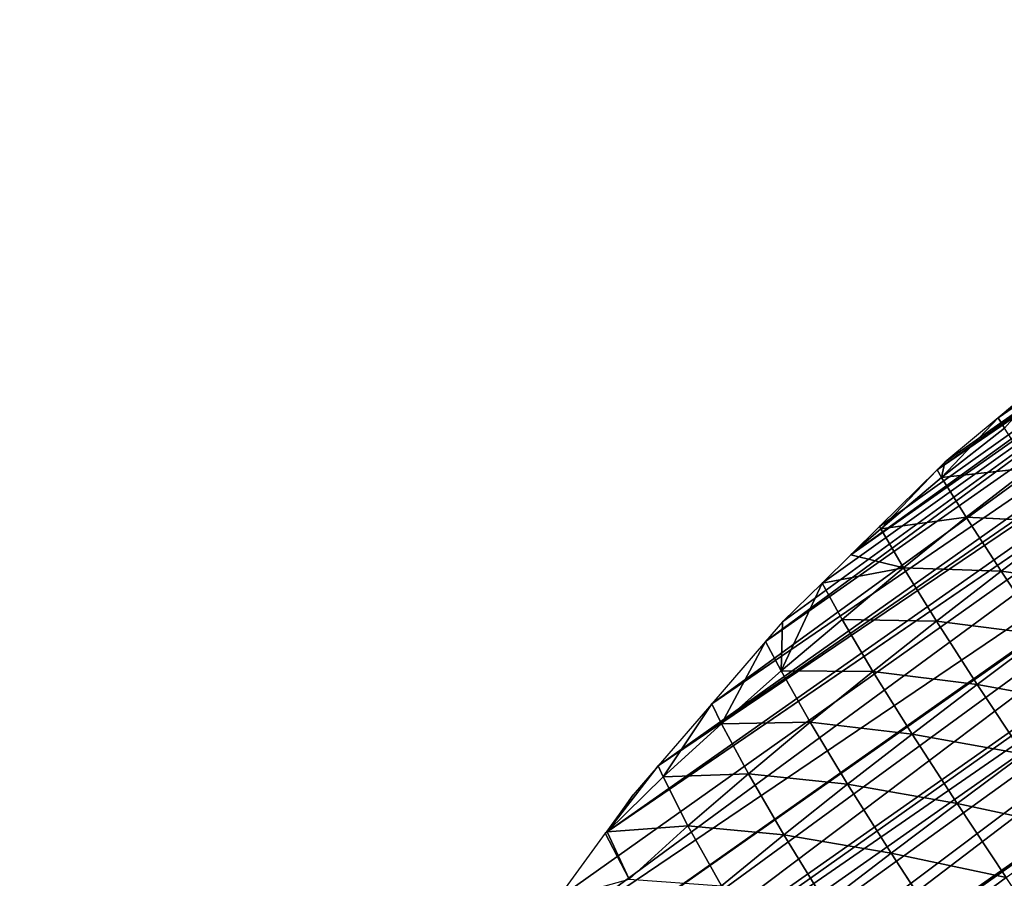
# Model space of a CAD drawing. Extents: x -4716 to 1417, y -1652 to 1366.
# Drawn here: x -4598 to -4393, y -446 to -267 of the extents above; entities that cross this region are included whole.
import ezdxf

# ---------------------------------------------------------------- set-up
doc = ezdxf.new("R2010")
doc.units = 0
doc.layers.get('0').update_dxf_attribs({"color": 13, "linetype": 'CONTINUOUS'})

# ---------------------------------------------------------------- blocks, each defined once
blk = doc.blocks.new('GROUP88_2')
for p, q in [((15476.2, 14932.89), (15474.52, 14910.82)), ((15459.41, 14910.14, 20.3), (15458.46, 14887.76, 18.77)), ((15459.41, 14910.14, 20.3), (15470.38, 14888.52, 3.75)), ((15470.38, 14888.52, 3.75), (15474.52, 14910.82)), ((15471.43, 14910.61, 5.23), (15470.38, 14888.52, 3.75)), ((15471.43, 14910.61, 5.23), (15474.52, 14910.82)), ((15474.52, 14910.82), (15473.07, 14891.69)), ((15423.04, 14909.42, 53.05), (15442.13, 14887.06, 35.38)), ((15442.78, 14909.73, 36.88), (15442.13, 14887.06, 35.38)), ((15442.78, 14909.73, 36.88), (15458.46, 14887.76, 18.77)), ((15470.38, 14888.52, 3.75), (15473.07, 14891.69)), ((15473.07, 14891.69), (15472.62, 14888.75)), ((15442.13, 14887.06, 35.38), (15458.46, 14887.76, 18.77)), ((15458.46, 14887.76, 18.77), (15457.08, 14865.47, 16.68)), ((15458.46, 14887.76, 18.77), (15470.38, 14888.52, 3.75)), ((15458.46, 14887.76, 18.77), (15468.58, 14866.53, 1.56)), ((15468.58, 14866.53, 1.56), (15472.62, 14888.75)), ((15470.38, 14888.52, 3.75), (15468.58, 14866.53, 1.56)), ((15472.62, 14888.75), (15469.25, 14866.68)), ((15470.38, 14888.52, 3.75), (15472.62, 14888.75)), ((15401.08, 14886.07, 66.55), (15422.02, 14863.65, 49.71)), ((15422.63, 14886.49, 51.67), (15422.02, 14863.65, 49.71)), ((15422.63, 14886.49, 51.67), (15442.13, 14887.06, 35.38)), ((15422.63, 14886.49, 51.67), (15441.2, 14864.48, 33.31)), ((15442.13, 14887.06, 35.38), (15441.2, 14864.48, 33.31)), ((15442.13, 14887.06, 35.38), (15457.08, 14865.47, 16.68)), ((15441.2, 14864.48, 33.31), (15457.08, 14865.47, 16.68)), ((15457.08, 14865.47, 16.68), (15455.35, 14843.37, 14.15)), ((15457.08, 14865.47, 16.68), (15468.58, 14866.53, 1.56)), ((15457.08, 14865.47, 16.68), (15465.88, 14844.61)), ((15457.08, 14865.47, 16.68), (15467.56, 14855.61)), ((15469.25, 14866.68), (15467.56, 14855.61)), ((15468.58, 14866.53, 1.56), (15467.56, 14855.61)), ((15468.58, 14866.53, 1.56), (15469.25, 14866.68)), ((15377.84, 14862.51, 77.97), (15400.16, 14840.1, 62.34)), ((15400.7, 14863, 64.73), (15400.16, 14840.1, 62.34)), ((15400.7, 14863, 64.73), (15422.02, 14863.65, 49.71)), ((15400.7, 14863, 64.73), (15421.21, 14840.99, 47.2)), ((15422.02, 14863.65, 49.71), (15421.21, 14840.99, 47.2)), ((15422.02, 14863.65, 49.71), (15441.2, 14864.48, 33.31)), ((15422.02, 14863.65, 49.71), (15440.01, 14842.09, 30.75)), ((15441.2, 14864.48, 33.31), (15440.01, 14842.09, 30.75)), ((15441.2, 14864.48, 33.31), (15455.35, 14843.37, 14.15)), ((15467.56, 14855.61), (15465.88, 14844.61)), ((15440.01, 14842.09, 30.75), (15455.35, 14843.37, 14.15)), ((15453.57, 14821.33, 11.39), (15465.88, 14844.61)), ((15455.35, 14843.37, 14.15), (15453.57, 14821.33, 11.39)), ((15455.35, 14843.37, 14.15), (15465.88, 14844.61)), ((15465.88, 14844.61), (15463.56, 14829.45)), ((15377.51, 14839.41, 75.72), (15400.16, 14840.1, 62.34)), ((15400.16, 14840.1, 62.34), (15399.46, 14817.26, 59.39)), ((15400.16, 14840.1, 62.34), (15421.21, 14840.99, 47.2)), ((15400.16, 14840.1, 62.34), (15420.21, 14818.39, 44.16)), ((15421.21, 14840.99, 47.2), (15420.21, 14818.39, 44.16)), ((15421.21, 14840.99, 47.2), (15440.01, 14842.09, 30.75)), ((15421.21, 14840.99, 47.2), (15438.62, 14819.77, 27.74)), ((15440.01, 14842.09, 30.75), (15438.62, 14819.77, 27.74)), ((15440.01, 14842.09, 30.75), (15453.57, 14821.33, 11.39)), ((15377.51, 14839.41, 75.72), (15399.46, 14817.26, 59.39)), ((15453.57, 14821.33, 11.39), (15463.56, 14829.45)), ((15463.56, 14829.45), (15461.97, 14822.54)), ((15451.28, 14799.42, 8.07), (15461.97, 14822.54)), ((15453.57, 14821.33, 11.39), (15461.97, 14822.54)), ((15461.97, 14822.54), (15456.86, 14800.47)), ((15420.21, 14818.39, 44.16), (15438.62, 14819.77, 27.74)), ((15438.62, 14819.77, 27.74), (15436.91, 14797.56, 24.22)), ((15438.62, 14819.77, 27.74), (15453.57, 14821.33, 11.39)), ((15438.62, 14819.77, 27.74), (15451.28, 14799.42, 8.07)), ((15453.57, 14821.33, 11.39), (15451.28, 14799.42, 8.07)), ((15377.05, 14816.37, 72.88), (15399.46, 14817.26, 59.39)), ((15399.46, 14817.26, 59.39), (15398.59, 14794.51, 55.87)), ((15399.46, 14817.26, 59.39), (15420.21, 14818.39, 44.16)), ((15399.46, 14817.26, 59.39), (15418.97, 14795.89, 40.59)), ((15420.21, 14818.39, 44.16), (15418.97, 14795.89, 40.59)), ((15420.21, 14818.39, 44.16), (15436.91, 14797.56, 24.22)), ((15448.75, 14777.72, 4.4), (15456.86, 14800.47)), ((15451.28, 14799.42, 8.07), (15456.86, 14800.47)), ((15456.86, 14800.47), (15451.76, 14778.4)), ((15418.97, 14795.89, 40.59), (15436.91, 14797.56, 24.22)), ((15436.91, 14797.56, 24.22), (15434.89, 14775.56, 20.24)), ((15436.91, 14797.56, 24.22), (15451.28, 14799.42, 8.07)), ((15436.91, 14797.56, 24.22), (15448.75, 14777.72, 4.4)), ((15451.28, 14799.42, 8.07), (15448.75, 14777.72, 4.4)), ((15398.59, 14794.51, 55.87), (15418.97, 14795.89, 40.59)), ((15418.97, 14795.89, 40.59), (15417.49, 14773.58, 36.5)), ((15418.97, 14795.89, 40.59), (15434.89, 14775.56, 20.24)), ((15434.89, 14775.56, 20.24), (15448.75, 14777.72, 4.4)), ((15445.49, 14756.33), (15451.76, 14778.4)), ((15448.75, 14777.72, 4.4), (15445.49, 14756.33)), ((15448.75, 14777.72, 4.4), (15451.76, 14778.4)), ((15451.76, 14778.4), (15449.38, 14768.1)), ((15417.49, 14773.58, 36.5), (15434.89, 14775.56, 20.24)), ((15434.89, 14775.56, 20.24), (15432.44, 14753.8, 15.74)), ((15434.89, 14775.56, 20.24), (15445.49, 14756.33)), ((15445.49, 14756.33), (15449.38, 14768.1)), ((15449.38, 14768.1), (15445.7, 14756.33)), ((15432.44, 14753.8, 15.74), (15445.49, 14756.33)), ((15432.44, 14753.8, 15.74), (15445.49, 14755.65)), ((15445.49, 14755.65), (15438.8, 14734.26)), ((15445.49, 14756.33), (15445.7, 14756.33)), ((15445.49, 14756.33), (15445.49, 14755.65))]:
    blk.add_line(p, q)
mesh = blk.add_polyface()
corners = [(15445.49, 15146.84), (15445.49, 14756.33), (15440.52, 15153.58), (15451.76, 14778.4), (15448.67, 15142.53), (15452.99, 15131.51), (15456.86, 14800.47), (15461.64, 15109.44), (15461.97, 14822.54), (15467.56, 15094.33), (15463.56, 14829.45), (15465.88, 14844.61), (15467.56, 14855.61), (15470.29, 15087.37), (15469.25, 14866.68), (15472.62, 14888.75), (15473.09, 15080.21), (15473.07, 14891.69), (15474.52, 14910.82), (15474.22, 15065.3), (15475.89, 15043.23), (15476.2, 14932.89), (15477.56, 15021.16), (15477.84, 14954.47), (15477.84, 14954.96), (15477.84, 14999.1), (15477.85, 15017.43), (15477.84, 14977.03), (14971.93, 15021.16), (14971.77, 14999.1), (14971.74, 15018.97), (14971.79, 14988.52), (14971.8, 14977.03), (14971.83, 14954.96), (14971.84, 14947.95), (14973.19, 14932.89), (14973.84, 15043.23), (14975.16, 14910.82), (14975.75, 15065.3), (14977.13, 14888.75), (14977.66, 15087.37), (14978.16, 14877.22), (14977.87, 15089.72), (14982.03, 15099.25), (14980.04, 14866.68), (14982.03, 14855.54), (14986.48, 15109.44), (14983.98, 14844.61), (14987.92, 14822.54), (14996.13, 15131.51), (14990.64, 14807.31), (14992.5, 14800.47), (14998.47, 14778.4), (15004.1, 15149.76), (15004.1, 14757.62), (15004.45, 14756.33), (15004.66, 15151.05), (15009.2, 14738.77), (15006.68, 15153.58), (15024.3, 15175.65), (15010.86, 14734.26), (15018.97, 14712.19), (15026.17, 14692.59), (15026.17, 15177.99), (15041.92, 15197.72), (15027.08, 14690.12), (15033.69, 14672.11), (15035.6, 14668.05), (15045.99, 14645.98), (15046.42, 15203.36), (15048.24, 14641.2), (15048.24, 15204.7), (15056.37, 14623.91), (15068.7, 15219.79), (15063.93, 14607.85), (15067.43, 14601.84), (15070.31, 14596.91), (15070.31, 15220.97), (15080.29, 14579.77), (15092.38, 15237.24), (15092.38, 14559.02), (15098.64, 15241.86), (15093.14, 14557.7), (15099.68, 14546.49), (15100.29, 15243.08), (15107.35, 14535.64), (15114.45, 15248.63), (15114.45, 14525.59), (15136.52, 15257.28), (15122.94, 14513.57), (15136.52, 14494.36), (15153.49, 15263.93), (15138.54, 14491.5), (15140.66, 14488.5), (15156.81, 14469.43), (15158.59, 15265.93), (15158.59, 14467.34), (15162.61, 15267.5), (15175.51, 14447.36), (15180.66, 15269.53), (15180.66, 14441.28), (15202.73, 15272), (15186.56, 14434.31), (15195.68, 14425.29), (15202.73, 14418.32), (15224.79, 15274.48), (15217.98, 14403.22), (15224.79, 14396.47), (15229.13, 15274.96), (15229.13, 14392.18), (15246.86, 15272.28), (15239.55, 14403.22), (15246.86, 14410.95), (15268.93, 15268.94), (15260.41, 14425.29), (15268.93, 14434.31), (15272.37, 14437.95), (15291, 15265.61), (15280, 14447.36), (15291, 14460.93), (15295.31, 15264.96), (15297.9, 14469.43), (15297.66, 15263.93), (15313.07, 15257.19), (15312.03, 14486.85), (15313.07, 14488.36), (15315.24, 14491.5), (15335.14, 15247.55), (15330.53, 14513.57), (15335.14, 14520.23), (15345.81, 14535.64), (15348.17, 15241.86), (15347.87, 14538.61), (15357.21, 14554.55), (15356.64, 15238.16), (15357.21, 15237.7), (15379.28, 15219.79), (15359.06, 14557.7), (15371.99, 14579.77), (15379.28, 14592.22), (15379.7, 14592.93), (15379.65, 15219.79), (15401.35, 15202.47), (15384.05, 14601.84), (15394.83, 14623.91), (15401.35, 14637.27), (15405.61, 14645.98), (15407.3, 15197.72), (15407.33, 14649.51), (15423.42, 15175.65), (15414.71, 14668.05), (15423.42, 14689.96), (15423.42, 14690.12), (15424.25, 15175.65), (15431.91, 14712.19), (15438.8, 14734.26), (15445.49, 14755.65)]
mesh.append_faces([[corners[k] for k in face] for face in [(25, 22, 26), (24, 25, 27), (28, 29, 30)]], dxfattribs={"vtx0": -1})
mesh.append_faces([[corners[k] for k in face] for face in [(0, 1, 2), (1, 0, 3), (3, 5, 6), (6, 7, 8), (8, 9, 10), (10, 9, 11), (11, 9, 12), (12, 13, 14), (14, 13, 15), (15, 16, 17), (17, 16, 18), (18, 20, 21), (21, 22, 23), (23, 22, 24), (29, 28, 31), (31, 28, 32), (32, 28, 33), (33, 28, 34), (34, 28, 35), (35, 36, 37), (37, 38, 39), (39, 40, 41), (41, 43, 44), (44, 43, 45), (45, 46, 47), (47, 46, 48), (48, 49, 50), (50, 49, 51), (51, 49, 52), (52, 53, 54), (54, 53, 55), (55, 56, 57), (57, 59, 60), (60, 59, 61), (61, 59, 62), (62, 64, 65), (65, 64, 66), (66, 64, 67), (67, 64, 68), (68, 69, 70), (70, 71, 72), (72, 73, 74), (74, 73, 75), (75, 73, 76), (76, 77, 78), (78, 79, 80), (80, 81, 82), (82, 81, 83), (83, 84, 85), (85, 86, 87), (87, 88, 89), (89, 88, 90), (90, 91, 92), (92, 91, 93), (93, 91, 94), (94, 95, 96), (96, 97, 98), (98, 99, 100), (100, 101, 102), (102, 101, 103), (103, 101, 104), (104, 105, 106), (106, 105, 107), (107, 108, 109), (109, 110, 111), (111, 110, 112), (112, 113, 114), (114, 113, 115), (115, 113, 116), (116, 117, 118), (118, 117, 119), (119, 120, 121), (121, 123, 124), (124, 123, 125), (125, 123, 126), (126, 127, 128), (128, 127, 129), (129, 127, 130), (130, 131, 132), (132, 131, 133), (133, 136, 137), (137, 136, 138), (138, 136, 139), (139, 136, 140), (140, 142, 143), (143, 142, 144), (144, 142, 145), (145, 142, 146), (146, 147, 148), (148, 149, 150), (150, 149, 151), (151, 149, 152), (152, 153, 154), (154, 2, 155), (155, 2, 156), (156, 2, 1)]], dxfattribs={"vtx0": -1, "vtx1": -1})
mesh.append_faces([[corners[k] for k in face] for face in [(24, 22, 25)]], dxfattribs={"vtx0": -1, "vtx1": -1, "vtx2": -1})
mesh.append_faces([[corners[k] for k in face] for face in [(3, 0, 4), (3, 4, 5), (6, 5, 7), (8, 7, 9), (12, 9, 13), (15, 13, 16), (18, 16, 19), (18, 19, 20), (21, 20, 22), (35, 28, 36), (37, 36, 38), (39, 38, 40), (41, 40, 42), (41, 42, 43), (45, 43, 46), (48, 46, 49), (52, 49, 53), (55, 53, 56), (57, 56, 58), (57, 58, 59), (62, 59, 63), (62, 63, 64), (68, 64, 69), (70, 69, 71), (72, 71, 73), (76, 73, 77), (78, 77, 79), (80, 79, 81), (83, 81, 84), (85, 84, 86), (87, 86, 88), (90, 88, 91), (94, 91, 95), (96, 95, 97), (98, 97, 99), (100, 99, 101), (104, 101, 105), (107, 105, 108), (109, 108, 110), (112, 110, 113), (116, 113, 117), (119, 117, 120), (121, 120, 122), (121, 122, 123), (126, 123, 127), (130, 127, 131), (133, 131, 134), (133, 134, 135), (133, 135, 136), (140, 136, 141), (140, 141, 142), (146, 142, 147), (148, 147, 149), (152, 149, 153), (154, 153, 2)]], dxfattribs={"vtx0": -1, "vtx2": -1})
mesh = blk.add_polyface()
corners = [(15476.2, 14932.89), (15474.52, 14910.82), (15471.43, 14910.61, 5.23)]
mesh.append_faces([[corners[k] for k in face] for face in [(0, 1, 2)]])
mesh = blk.add_polyface()
corners = [(15459.41, 14910.14, 20.3), (15458.46, 14887.76, 18.77), (15442.78, 14909.73, 36.88)]
mesh.append_faces([[corners[k] for k in face] for face in [(0, 1, 2)]])
mesh = blk.add_polyface()
corners = [(15459.41, 14910.14, 20.3), (15470.38, 14888.52, 3.75), (15458.46, 14887.76, 18.77)]
mesh.append_faces([[corners[k] for k in face] for face in [(0, 1, 2)]])
mesh = blk.add_polyface()
corners = [(15471.43, 14910.61, 5.23), (15470.38, 14888.52, 3.75), (15459.41, 14910.14, 20.3)]
mesh.append_faces([[corners[k] for k in face] for face in [(0, 1, 2)]])
mesh = blk.add_polyface()
corners = [(15474.52, 14910.82), (15473.07, 14891.69), (15470.38, 14888.52, 3.75)]
mesh.append_faces([[corners[k] for k in face] for face in [(0, 1, 2)]])
mesh = blk.add_polyface()
corners = [(15474.52, 14910.82), (15470.38, 14888.52, 3.75), (15471.43, 14910.61, 5.23)]
mesh.append_faces([[corners[k] for k in face] for face in [(0, 1, 2)]])
mesh = blk.add_polyface()
corners = [(15442.13, 14887.06, 35.38), (15422.63, 14886.49, 51.67), (15423.04, 14909.42, 53.05)]
mesh.append_faces([[corners[k] for k in face] for face in [(0, 1, 2)]])
mesh = blk.add_polyface()
corners = [(15442.78, 14909.73, 36.88), (15442.13, 14887.06, 35.38), (15423.04, 14909.42, 53.05)]
mesh.append_faces([[corners[k] for k in face] for face in [(0, 1, 2)]])
mesh = blk.add_polyface()
corners = [(15442.78, 14909.73, 36.88), (15458.46, 14887.76, 18.77), (15442.13, 14887.06, 35.38)]
mesh.append_faces([[corners[k] for k in face] for face in [(0, 1, 2)]])
mesh = blk.add_polyface()
corners = [(15473.07, 14891.69), (15472.62, 14888.75), (15470.38, 14888.52, 3.75)]
mesh.append_faces([[corners[k] for k in face] for face in [(0, 1, 2)]])
mesh = blk.add_polyface()
corners = [(15458.46, 14887.76, 18.77), (15457.08, 14865.47, 16.68), (15442.13, 14887.06, 35.38)]
mesh.append_faces([[corners[k] for k in face] for face in [(0, 1, 2)]])
mesh = blk.add_polyface()
corners = [(15458.46, 14887.76, 18.77), (15468.58, 14866.53, 1.56), (15457.08, 14865.47, 16.68)]
mesh.append_faces([[corners[k] for k in face] for face in [(0, 1, 2)]])
mesh = blk.add_polyface()
corners = [(15470.38, 14888.52, 3.75), (15468.58, 14866.53, 1.56), (15458.46, 14887.76, 18.77)]
mesh.append_faces([[corners[k] for k in face] for face in [(0, 1, 2)]])
mesh = blk.add_polyface()
corners = [(15472.62, 14888.75), (15469.25, 14866.68), (15468.58, 14866.53, 1.56)]
mesh.append_faces([[corners[k] for k in face] for face in [(0, 1, 2)]])
mesh = blk.add_polyface()
corners = [(15472.62, 14888.75), (15468.58, 14866.53, 1.56), (15470.38, 14888.52, 3.75)]
mesh.append_faces([[corners[k] for k in face] for face in [(0, 1, 2)]])
mesh = blk.add_polyface()
corners = [(15422.02, 14863.65, 49.71), (15400.7, 14863, 64.73), (15401.08, 14886.07, 66.55)]
mesh.append_faces([[corners[k] for k in face] for face in [(0, 1, 2)]])
mesh = blk.add_polyface()
corners = [(15422.63, 14886.49, 51.67), (15422.02, 14863.65, 49.71), (15401.08, 14886.07, 66.55)]
mesh.append_faces([[corners[k] for k in face] for face in [(0, 1, 2)]])
mesh = blk.add_polyface()
corners = [(15441.2, 14864.48, 33.31), (15422.02, 14863.65, 49.71), (15422.63, 14886.49, 51.67)]
mesh.append_faces([[corners[k] for k in face] for face in [(0, 1, 2)]])
mesh = blk.add_polyface()
corners = [(15442.13, 14887.06, 35.38), (15441.2, 14864.48, 33.31), (15422.63, 14886.49, 51.67)]
mesh.append_faces([[corners[k] for k in face] for face in [(0, 1, 2)]])
mesh = blk.add_polyface()
corners = [(15442.13, 14887.06, 35.38), (15457.08, 14865.47, 16.68), (15441.2, 14864.48, 33.31)]
mesh.append_faces([[corners[k] for k in face] for face in [(0, 1, 2)]])
mesh = blk.add_polyface()
corners = [(15457.08, 14865.47, 16.68), (15455.35, 14843.37, 14.15), (15441.2, 14864.48, 33.31)]
mesh.append_faces([[corners[k] for k in face] for face in [(0, 1, 2)]])
mesh = blk.add_polyface()
corners = [(15457.08, 14865.47, 16.68), (15465.88, 14844.61), (15455.35, 14843.37, 14.15)]
mesh.append_faces([[corners[k] for k in face] for face in [(0, 1, 2)]])
mesh = blk.add_polyface()
corners = [(15468.58, 14866.53, 1.56), (15467.56, 14855.61), (15457.08, 14865.47, 16.68)]
mesh.append_faces([[corners[k] for k in face] for face in [(0, 1, 2)]])
mesh = blk.add_polyface()
corners = [(15457.08, 14865.47, 16.68), (15467.56, 14855.61), (15465.88, 14844.61)]
mesh.append_faces([[corners[k] for k in face] for face in [(0, 1, 2)]])
mesh = blk.add_polyface()
corners = [(15469.25, 14866.68), (15467.56, 14855.61), (15468.58, 14866.53, 1.56)]
mesh.append_faces([[corners[k] for k in face] for face in [(0, 1, 2)]])
mesh = blk.add_polyface()
corners = [(15400.16, 14840.1, 62.34), (15377.51, 14839.41, 75.72), (15377.84, 14862.51, 77.97)]
mesh.append_faces([[corners[k] for k in face] for face in [(0, 1, 2)]])
mesh = blk.add_polyface()
corners = [(15400.7, 14863, 64.73), (15400.16, 14840.1, 62.34), (15377.84, 14862.51, 77.97)]
mesh.append_faces([[corners[k] for k in face] for face in [(0, 1, 2)]])
mesh = blk.add_polyface()
corners = [(15421.21, 14840.99, 47.2), (15400.16, 14840.1, 62.34), (15400.7, 14863, 64.73)]
mesh.append_faces([[corners[k] for k in face] for face in [(0, 1, 2)]])
mesh = blk.add_polyface()
corners = [(15422.02, 14863.65, 49.71), (15421.21, 14840.99, 47.2), (15400.7, 14863, 64.73)]
mesh.append_faces([[corners[k] for k in face] for face in [(0, 1, 2)]])
mesh = blk.add_polyface()
corners = [(15440.01, 14842.09, 30.75), (15421.21, 14840.99, 47.2), (15422.02, 14863.65, 49.71)]
mesh.append_faces([[corners[k] for k in face] for face in [(0, 1, 2)]])
mesh = blk.add_polyface()
corners = [(15441.2, 14864.48, 33.31), (15440.01, 14842.09, 30.75), (15422.02, 14863.65, 49.71)]
mesh.append_faces([[corners[k] for k in face] for face in [(0, 1, 2)]])
mesh = blk.add_polyface()
corners = [(15441.2, 14864.48, 33.31), (15455.35, 14843.37, 14.15), (15440.01, 14842.09, 30.75)]
mesh.append_faces([[corners[k] for k in face] for face in [(0, 1, 2)]])
mesh = blk.add_polyface()
corners = [(15455.35, 14843.37, 14.15), (15453.57, 14821.33, 11.39), (15440.01, 14842.09, 30.75)]
mesh.append_faces([[corners[k] for k in face] for face in [(0, 1, 2)]])
mesh = blk.add_polyface()
corners = [(15465.88, 14844.61), (15463.56, 14829.45), (15453.57, 14821.33, 11.39)]
mesh.append_faces([[corners[k] for k in face] for face in [(0, 1, 2)]])
mesh = blk.add_polyface()
corners = [(15465.88, 14844.61), (15453.57, 14821.33, 11.39), (15455.35, 14843.37, 14.15)]
mesh.append_faces([[corners[k] for k in face] for face in [(0, 1, 2)]])
mesh = blk.add_polyface()
corners = [(15400.16, 14840.1, 62.34), (15399.46, 14817.26, 59.39), (15377.51, 14839.41, 75.72)]
mesh.append_faces([[corners[k] for k in face] for face in [(0, 1, 2)]])
mesh = blk.add_polyface()
corners = [(15420.21, 14818.39, 44.16), (15399.46, 14817.26, 59.39), (15400.16, 14840.1, 62.34)]
mesh.append_faces([[corners[k] for k in face] for face in [(0, 1, 2)]])
mesh = blk.add_polyface()
corners = [(15421.21, 14840.99, 47.2), (15420.21, 14818.39, 44.16), (15400.16, 14840.1, 62.34)]
mesh.append_faces([[corners[k] for k in face] for face in [(0, 1, 2)]])
mesh = blk.add_polyface()
corners = [(15438.62, 14819.77, 27.74), (15420.21, 14818.39, 44.16), (15421.21, 14840.99, 47.2)]
mesh.append_faces([[corners[k] for k in face] for face in [(0, 1, 2)]])
mesh = blk.add_polyface()
corners = [(15440.01, 14842.09, 30.75), (15438.62, 14819.77, 27.74), (15421.21, 14840.99, 47.2)]
mesh.append_faces([[corners[k] for k in face] for face in [(0, 1, 2)]])
mesh = blk.add_polyface()
corners = [(15440.01, 14842.09, 30.75), (15453.57, 14821.33, 11.39), (15438.62, 14819.77, 27.74)]
mesh.append_faces([[corners[k] for k in face] for face in [(0, 1, 2)]])
mesh = blk.add_polyface()
corners = [(15377.51, 14839.41, 75.72), (15377.05, 14816.37, 72.88), (15353.7, 14838.89, 87.12)]
mesh.append_faces([[corners[k] for k in face] for face in [(0, 1, 2)]])
mesh = blk.add_polyface()
corners = [(15399.46, 14817.26, 59.39), (15377.05, 14816.37, 72.88), (15377.51, 14839.41, 75.72)]
mesh.append_faces([[corners[k] for k in face] for face in [(0, 1, 2)]])
mesh = blk.add_polyface()
corners = [(15463.56, 14829.45), (15461.97, 14822.54), (15453.57, 14821.33, 11.39)]
mesh.append_faces([[corners[k] for k in face] for face in [(0, 1, 2)]])
mesh = blk.add_polyface()
corners = [(15461.97, 14822.54), (15456.86, 14800.47), (15451.28, 14799.42, 8.07)]
mesh.append_faces([[corners[k] for k in face] for face in [(0, 1, 2)]])
mesh = blk.add_polyface()
corners = [(15461.97, 14822.54), (15451.28, 14799.42, 8.07), (15453.57, 14821.33, 11.39)]
mesh.append_faces([[corners[k] for k in face] for face in [(0, 1, 2)]])
mesh = blk.add_polyface()
corners = [(15438.62, 14819.77, 27.74), (15436.91, 14797.56, 24.22), (15420.21, 14818.39, 44.16)]
mesh.append_faces([[corners[k] for k in face] for face in [(0, 1, 2)]])
mesh = blk.add_polyface()
corners = [(15438.62, 14819.77, 27.74), (15451.28, 14799.42, 8.07), (15436.91, 14797.56, 24.22)]
mesh.append_faces([[corners[k] for k in face] for face in [(0, 1, 2)]])
mesh = blk.add_polyface()
corners = [(15453.57, 14821.33, 11.39), (15451.28, 14799.42, 8.07), (15438.62, 14819.77, 27.74)]
mesh.append_faces([[corners[k] for k in face] for face in [(0, 1, 2)]])
mesh = blk.add_polyface()
corners = [(15399.46, 14817.26, 59.39), (15398.59, 14794.51, 55.87), (15377.05, 14816.37, 72.88)]
mesh.append_faces([[corners[k] for k in face] for face in [(0, 1, 2)]])
mesh = blk.add_polyface()
corners = [(15418.97, 14795.89, 40.59), (15398.59, 14794.51, 55.87), (15399.46, 14817.26, 59.39)]
mesh.append_faces([[corners[k] for k in face] for face in [(0, 1, 2)]])
mesh = blk.add_polyface()
corners = [(15420.21, 14818.39, 44.16), (15418.97, 14795.89, 40.59), (15399.46, 14817.26, 59.39)]
mesh.append_faces([[corners[k] for k in face] for face in [(0, 1, 2)]])
mesh = blk.add_polyface()
corners = [(15436.91, 14797.56, 24.22), (15418.97, 14795.89, 40.59), (15420.21, 14818.39, 44.16)]
mesh.append_faces([[corners[k] for k in face] for face in [(0, 1, 2)]])
mesh = blk.add_polyface()
corners = [(15456.86, 14800.47), (15451.76, 14778.4), (15448.75, 14777.72, 4.4)]
mesh.append_faces([[corners[k] for k in face] for face in [(0, 1, 2)]])
mesh = blk.add_polyface()
corners = [(15456.86, 14800.47), (15448.75, 14777.72, 4.4), (15451.28, 14799.42, 8.07)]
mesh.append_faces([[corners[k] for k in face] for face in [(0, 1, 2)]])
mesh = blk.add_polyface()
corners = [(15436.91, 14797.56, 24.22), (15434.89, 14775.56, 20.24), (15418.97, 14795.89, 40.59)]
mesh.append_faces([[corners[k] for k in face] for face in [(0, 1, 2)]])
mesh = blk.add_polyface()
corners = [(15436.91, 14797.56, 24.22), (15448.75, 14777.72, 4.4), (15434.89, 14775.56, 20.24)]
mesh.append_faces([[corners[k] for k in face] for face in [(0, 1, 2)]])
mesh = blk.add_polyface()
corners = [(15451.28, 14799.42, 8.07), (15448.75, 14777.72, 4.4), (15436.91, 14797.56, 24.22)]
mesh.append_faces([[corners[k] for k in face] for face in [(0, 1, 2)]])
mesh = blk.add_polyface()
corners = [(15418.97, 14795.89, 40.59), (15417.49, 14773.58, 36.5), (15398.59, 14794.51, 55.87)]
mesh.append_faces([[corners[k] for k in face] for face in [(0, 1, 2)]])
mesh = blk.add_polyface()
corners = [(15434.89, 14775.56, 20.24), (15417.49, 14773.58, 36.5), (15418.97, 14795.89, 40.59)]
mesh.append_faces([[corners[k] for k in face] for face in [(0, 1, 2)]])
mesh = blk.add_polyface()
corners = [(15448.75, 14777.72, 4.4), (15445.49, 14756.33), (15434.89, 14775.56, 20.24)]
mesh.append_faces([[corners[k] for k in face] for face in [(0, 1, 2)]])
mesh = blk.add_polyface()
corners = [(15451.76, 14778.4), (15449.38, 14768.1), (15445.49, 14756.33)]
mesh.append_faces([[corners[k] for k in face] for face in [(0, 1, 2)]])
mesh = blk.add_polyface()
corners = [(15451.76, 14778.4), (15445.49, 14756.33), (15448.75, 14777.72, 4.4)]
mesh.append_faces([[corners[k] for k in face] for face in [(0, 1, 2)]])
mesh = blk.add_polyface()
corners = [(15434.89, 14775.56, 20.24), (15432.44, 14753.8, 15.74), (15417.49, 14773.58, 36.5)]
mesh.append_faces([[corners[k] for k in face] for face in [(0, 1, 2)]])
mesh = blk.add_polyface()
corners = [(15434.89, 14775.56, 20.24), (15445.49, 14756.33), (15432.44, 14753.8, 15.74)]
mesh.append_faces([[corners[k] for k in face] for face in [(0, 1, 2)]])
mesh = blk.add_polyface()
corners = [(15449.38, 14768.1), (15445.7, 14756.33), (15445.49, 14756.33)]
mesh.append_faces([[corners[k] for k in face] for face in [(0, 1, 2)]])
mesh = blk.add_polyface()
corners = [(15445.49, 14756.33), (15445.49, 14755.65), (15432.44, 14753.8, 15.74)]
mesh.append_faces([[corners[k] for k in face] for face in [(0, 1, 2)]])
mesh = blk.add_polyface()
corners = [(15445.49, 14755.65), (15438.8, 14734.26), (15432.44, 14753.8, 15.74)]
mesh.append_faces([[corners[k] for k in face] for face in [(0, 1, 2)]])

msp = doc.modelspace()

# ---------------------------------------------------------------- block references
at = {"color": 52, "extrusion": (-6.61555e-18, -4.19832e-18, -1), "xscale": 0.8189999999999983, "yscale": 0.7534799999999985, "zscale": -1.996721999999998, "rotation": 54.90000000002807}
msp.add_blockref('GROUP88_2', (6298.81, -17179.02), dxfattribs=at)

doc.saveas('drawing.dxf')
